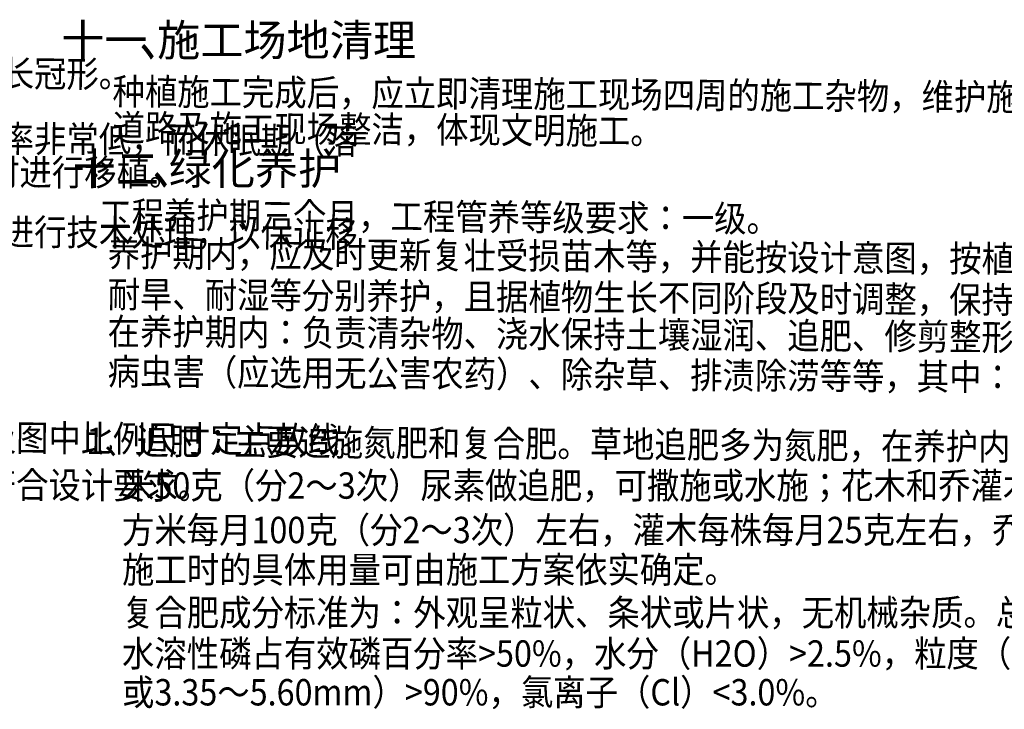
# Model space of a CAD drawing. Extents: x -77280 to 214784, y -608169 to 146451.
# Drawn here: x 27861 to 43092, y -596742 to -586079 of the extents above; entities that cross this region are included whole.
import ezdxf

# ---------------------------------------------------------------- set-up
doc = ezdxf.new("R2010")
doc.units = 0
doc.header["$LTSCALE"] = 1000
doc.header["$MEASUREMENT"] = 0
doc.styles.add('_TCH_DIM', font='tssdeng.shx', dxfattribs={"width": 0.76, "bigfont": 'hztxt.shx'})
doc.styles.add('HZTXT', font='tssdeng.shx', dxfattribs={"width": 0.76, "height": 350, "bigfont": 'hztxt.shx'})
doc.styles.add('HZTXT1', font='tssdeng.shx', dxfattribs={"width": 0.76, "height": 16, "bigfont": 'hztxt.shx'})

msp = doc.modelspace()

# ---------------------------------------------------------------- texts
at = {"style": 'HZTXT1'}
for s, p in [('十一 施工场地清理 ', (28502.5, -586640.7, 13171.9)), ('十二 绿化养护 ', (28681.1, -588627.5, 13171.9))]:
    msp.add_text(s, height=489.27, dxfattribs=at).set_placement(p)
for s, height, style, width, p in [('、', 640, '_TCH_DIM', 0.76, (29709.5, -586648.3, 13171.9)), ('净叶后）移植成活率高，所以建议对这些树种最好按其生物学特性适时进行移植。', 407.726, 'HZTXT', 0.9, (12338, -588644.6)), ('、', 640, '_TCH_DIM', 0.76, (29913.2, -588629.9, 13171.9)), ('米50克（分2～3次）尿素做追肥，可撒施或水施；花木和乔灌木最好施用复合肥，花木每平', 407.726, 'HZTXT', 0.9, (29444.2, -593486.5, 13171.9)), ('方米每月100克（分2～3次）左右，灌木每株每月25克左右，乔木每月每株150克左右。', 407.726, 'HZTXT', 0.9, (29444.2, -594173.5, 13171.9)), ('施工时的具体用量可由施工方案依实确定。', 407.726, 'HZTXT', 0.9, (29444.2, -594788.3, 13171.9)), ('复合肥成分标准为：外观呈粒状、条状或片状，无机械杂质。总养分（N+P2O5+K20）>30%，', 407.726, 'HZTXT', 0.9, (29444.2, -595450.2, 13171.9)), ('水溶性磷占有效磷百分率>50%，水分（H2O）>2.5%，粒度（1.00～4.75mm', 407.726, 'HZTXT', 0.9, (29444.2, -596083.3, 13171.9)), ('或3.35～5.60mm）>90%，氯离子（Cl）<3.0%。', 407.726, 'HZTXT', 0.9, (29444.2, -596682.7, 13171.9))]:
    msp.add_text(s, height=height, dxfattribs=dict(style=style, width=width)).set_placement(p)
at = {"style": 'HZTXT', "width": 0.9}
for s, p in [('4、棕榈科植物、开花乔木及主景树在种植时必须尽量保留原有的自然生长冠形。', (11785.1, -587014.7)), ('种植施工完成后，应立即清理施工现场四周的施工杂物，维护施工中因不慎破坏的道路设施，保证', (29296.2, -587391.8, 13171.9)), ('5、移植时季节性要求严格的树种移植时间要求很严，生长季节移植成活率非常低，而休眠期（落', (11785.1, -588021.7)), ('道路及施工现场整洁，体现文明施工。', (29296.2, -587952.2, 13171.9)), ('6、对本地无苗源或苗源不足的树种，应提前二个月以上在苗源地对苗木进行技术处理，以保证移', (11785.1, -589464.7)), ('养护期内，应及时更新复壮受损苗木等，并能按设计意图，按植物生态特性：喜阳、喜阴、', (29221.3, -589893.2, 13171.9)), ('耐旱、耐湿等分别养护，且据植物生长不同阶段及时调整，保持丰富的层次和群落结构。', (29221.3, -590528.4, 13171.9)), ('在养护期内：负责清杂物、浇水保持土壤湿润、追肥、修剪整形、抹不定芽、防风、防治', (29221.3, -591102.6, 13171.9)), ('病虫害（应选用无公害农药）、除杂草、排渍除涝等等，其中：', (29221.3, -591723.3, 13171.9)), ('按施工平面图所标具体尺寸定点放线；如为不规则造型，应用方格网法及图中比例尺寸定点放线。', (11785.1, -592647.8)), ('图中未标明尺寸的种植，按图比例依实放线定点。要求定点放线准确，符合设计要求。', (11785.1, -593374.5))]:
    msp.add_text(s, height=407.726, rotation=359.6391, dxfattribs=at).set_placement(p)
at = {"color": 1, "style": 'HZTXT', "width": 0.9}
for s, p in [('工程养护期三个月，工程管养等级要求：一级。', (29091.2, -589296.3, 13171.9)), ('1、追肥：主要追施氮肥和复合肥。草地追肥多为氮肥，在养护内，按面积计算约每月每平方', (28891.3, -592795.9, 13171.9))]:
    msp.add_text(s, height=407.726, rotation=359.6391, dxfattribs=at).set_placement(p)

doc.saveas('drawing.dxf')
